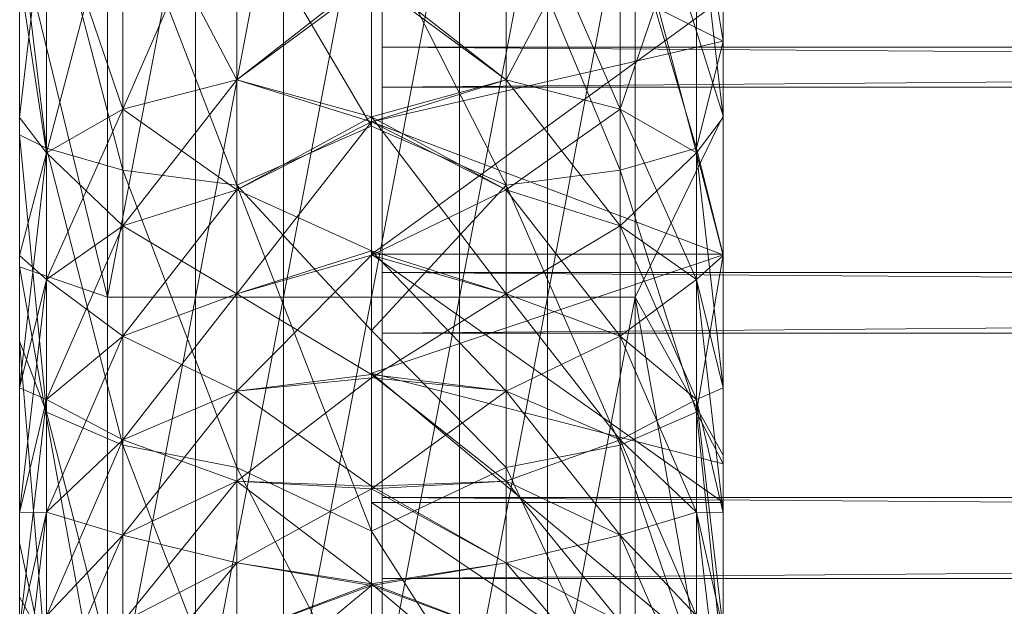
# Model space of a CAD drawing. Units: millimetres. Extents: x -22696 to -11405, y 1206 to 2940.
# Drawn here: x -17398 to -17375, y 2849 to 2863 of the extents above; entities that cross this region are included whole.
import ezdxf

# ---------------------------------------------------------------- set-up
doc = ezdxf.new("R2010")
doc.units = ezdxf.units.MM
doc.header["$LTSCALE"] = 5.08
doc.layers.add('Keine', color=7, linetype='Continuous', lineweight=9)

# ---------------------------------------------------------------- blocks, each defined once
blk = doc.blocks.new('Gruppe-1')
at = {"layer": 'Keine', "color": 7, "linetype": 'Continuous', "lineweight": 9}
for points in [[(-6297.83, 101.617, 109.1), (-6295.83, 95.277, 109.1), (-6295.83, 102.991, 109.1), (-6297.83, 101.617, 109.1)], [(-6295.83, 95.277, 109.1), (-6295.83, 101.796, 99.239), (-6295.83, 102.991, 109.1), (-6295.83, 95.277, 109.1)], [(-6303.83, 100.967, 14.389), (-6295.83, 96.972, 14.919), (-6295.83, 101.893, 14.305), (-6303.83, 100.967, 14.389)], [(-6303.585, 95.93, 15.102), (-6303.585, 101.906, 19.323), (-6303.585, 101.457, 14.343), (-6303.585, 95.93, 15.102)], [(-6303.585, 95.93, 15.102), (-6303.585, 96.84, 20.019), (-6303.585, 101.906, 19.323), (-6303.585, 95.93, 15.102)], [(-6303.585, 101.906, 19.323), (-6303.585, 96.84, 20.019), (-5603.585, 96.84, 20.019), (-6303.585, 101.906, 19.323)], [(-6296.439, 100.667, 11.343), (-6295.83, 101.893, 14.305), (-6295.83, 96.972, 14.919), (-6296.439, 100.667, 11.343)], [(-6295.83, 95.277, 109.1), (-6295.83, 98.478, 98.6), (-6295.83, 101.796, 99.239), (-6295.83, 95.277, 109.1)], [(-6309.83, 91.156, 109.1), (-6309.83, 101.617, 109.1), (-6311.83, 99.348, 109.1), (-6309.83, 91.156, 109.1)], [(-6309.83, 91.156, 109.1), (-6307.83, 101.617, 109.1), (-6309.83, 101.617, 109.1), (-6309.83, 91.156, 109.1)], [(-6309.83, 91.156, 109.1), (-6307.83, 91.156, 109.1), (-6307.83, 101.617, 109.1), (-6309.83, 91.156, 109.1)], [(-6307.83, 91.156, 109.1), (-6305.83, 101.617, 109.1), (-6307.83, 101.617, 109.1), (-6307.83, 91.156, 109.1)], [(-6307.83, 91.156, 109.1), (-6305.83, 91.156, 109.1), (-6305.83, 101.617, 109.1), (-6307.83, 91.156, 109.1)], [(-6305.83, 91.156, 109.1), (-6303.83, 101.617, 109.1), (-6305.83, 101.617, 109.1), (-6305.83, 91.156, 109.1)], [(-6305.83, 91.156, 109.1), (-6303.83, 91.156, 109.1), (-6303.83, 101.617, 109.1), (-6305.83, 91.156, 109.1)], [(-6303.83, 91.156, 109.1), (-6301.83, 101.617, 109.1), (-6303.83, 101.617, 109.1), (-6303.83, 91.156, 109.1)], [(-6303.83, 91.156, 109.1), (-6301.83, 91.156, 109.1), (-6301.83, 101.617, 109.1), (-6303.83, 91.156, 109.1)], [(-6303.585, 95.93, 15.102), (-5603.585, 101.457, 14.343), (-5603.585, 95.93, 15.102), (-6303.585, 95.93, 15.102)], [(-6303.585, 95.93, 15.102), (-6303.585, 101.457, 14.343), (-5603.585, 101.457, 14.343), (-6303.585, 95.93, 15.102)], [(-6301.83, 91.156, 109.1), (-6299.83, 101.617, 109.1), (-6301.83, 101.617, 109.1), (-6301.83, 91.156, 109.1)], [(-6301.83, 91.156, 109.1), (-6299.83, 91.156, 109.1), (-6299.83, 101.617, 109.1), (-6301.83, 91.156, 109.1)], [(-6299.83, 91.156, 109.1), (-6297.83, 101.617, 109.1), (-6299.83, 101.617, 109.1), (-6299.83, 91.156, 109.1)], [(-6299.83, 91.156, 109.1), (-6297.83, 91.156, 109.1), (-6297.83, 101.617, 109.1), (-6299.83, 91.156, 109.1)], [(-6295.83, 95.277, 109.1), (-6297.83, 101.617, 109.1), (-6297.83, 91.156, 109.1), (-6295.83, 95.277, 109.1)], [(-6309.487, 95.427, 36.529), (-6306.891, 101.364, 36.532), (-6309.487, 101.026, 34.831), (-6309.487, 95.427, 36.529)], [(-6309.487, 95.427, 36.529), (-6306.891, 96.091, 38.131), (-6306.891, 101.364, 36.532), (-6309.487, 95.427, 36.529)], [(-6309.487, 101.026, 93.37), (-6306.891, 101.364, 91.669), (-6306.891, 96.091, 90.07), (-6309.487, 101.026, 93.37)], [(-6303.83, 98.35, 37.946), (-6306.891, 101.364, 36.532), (-6306.891, 96.091, 38.131), (-6303.83, 98.35, 37.946)], [(-6306.891, 101.364, 91.669), (-6303.83, 98.485, 90.298), (-6306.891, 96.091, 90.07), (-6306.891, 101.364, 91.669)], [(-6300.768, 101.364, 36.532), (-6303.83, 98.35, 37.946), (-6300.768, 96.091, 38.131), (-6300.768, 101.364, 36.532)], [(-6303.83, 98.485, 90.298), (-6300.768, 101.364, 91.669), (-6300.768, 96.091, 90.07), (-6303.83, 98.485, 90.298)], [(-6300.768, 96.091, 38.131), (-6298.173, 101.026, 34.831), (-6300.768, 101.364, 36.532), (-6300.768, 96.091, 38.131)], [(-6300.768, 101.364, 91.669), (-6298.173, 95.427, 91.672), (-6300.768, 96.091, 90.07), (-6300.768, 101.364, 91.669)], [(-6300.768, 101.364, 91.669), (-6298.173, 101.026, 93.37), (-6298.173, 95.427, 91.672), (-6300.768, 101.364, 91.669)], [(-6311.221, 94.434, 34.131), (-6309.487, 101.026, 34.831), (-6311.221, 100.519, 32.285), (-6311.221, 94.434, 34.131)], [(-6311.221, 94.434, 34.131), (-6309.487, 95.427, 36.529), (-6309.487, 101.026, 34.831), (-6311.221, 94.434, 34.131)], [(-6311.221, 100.519, 95.916), (-6309.487, 101.026, 93.37), (-6309.487, 95.427, 91.672), (-6311.221, 100.519, 95.916)], [(-6309.487, 101.026, 93.37), (-6306.891, 96.091, 90.07), (-6309.487, 95.427, 91.672), (-6309.487, 101.026, 93.37)], [(-6300.768, 96.091, 38.131), (-6298.173, 95.427, 36.529), (-6298.173, 101.026, 34.831), (-6300.768, 96.091, 38.131)], [(-6298.173, 95.427, 36.529), (-6296.439, 100.519, 32.285), (-6298.173, 101.026, 34.831), (-6298.173, 95.427, 36.529)], [(-6298.173, 101.026, 93.37), (-6296.439, 94.434, 94.07), (-6298.173, 95.427, 91.672), (-6298.173, 101.026, 93.37)], [(-6298.173, 101.026, 93.37), (-6296.439, 100.519, 95.916), (-6296.439, 94.434, 94.07), (-6298.173, 101.026, 93.37)], [(-6303.83, 97.95, 19.825), (-6303.83, 95.142, 15.253), (-6303.83, 100.967, 14.389), (-6303.83, 97.95, 19.825)], [(-6303.83, 100.967, 14.389), (-6303.83, 95.142, 15.253), (-6295.83, 96.972, 14.919), (-6303.83, 100.967, 14.389)], [(-6311.83, 99.616, 14.538), (-6311.221, 100.667, 11.343), (-6311.221, 94.545, 12.251), (-6311.83, 99.616, 14.538)], [(-6309.487, 94.039, 9.705), (-6311.221, 100.667, 11.343), (-6309.487, 100.412, 8.76), (-6309.487, 94.039, 9.705)], [(-6309.487, 94.039, 9.705), (-6311.221, 94.545, 12.251), (-6311.221, 100.667, 11.343), (-6309.487, 94.039, 9.705)], [(-6296.439, 94.545, 12.251), (-6298.173, 100.412, 8.76), (-6296.439, 100.667, 11.343), (-6296.439, 94.545, 12.251)], [(-6296.439, 100.667, 11.343), (-6295.83, 96.972, 14.919), (-6296.439, 94.545, 12.251), (-6296.439, 100.667, 11.343)], [(-6311.221, 100.519, 32.285), (-6311.83, 95.237, 30.553), (-6311.221, 94.434, 34.131), (-6311.221, 100.519, 32.285)], [(-6311.221, 100.519, 32.285), (-6311.83, 98.478, 29.601), (-6311.83, 95.237, 30.553), (-6311.221, 100.519, 32.285)], [(-6311.221, 94.434, 94.07), (-6311.83, 98.478, 98.6), (-6311.221, 100.519, 95.916), (-6311.221, 94.434, 94.07)], [(-6311.221, 100.519, 95.916), (-6309.487, 95.427, 91.672), (-6311.221, 94.434, 94.07), (-6311.221, 100.519, 95.916)], [(-6306.891, 93.701, 8.004), (-6309.487, 100.412, 8.76), (-6306.891, 100.242, 7.034), (-6306.891, 93.701, 8.004)], [(-6306.891, 93.701, 8.004), (-6309.487, 94.039, 9.705), (-6309.487, 100.412, 8.76), (-6306.891, 93.701, 8.004)], [(-6298.173, 94.039, 9.705), (-6300.768, 100.242, 7.034), (-6298.173, 100.412, 8.76), (-6298.173, 94.039, 9.705)], [(-6298.173, 95.427, 36.529), (-6296.439, 94.434, 34.131), (-6296.439, 100.519, 32.285), (-6298.173, 95.427, 36.529)], [(-6296.439, 94.545, 12.251), (-6298.173, 94.039, 9.705), (-6298.173, 100.412, 8.76), (-6296.439, 94.545, 12.251)], [(-6296.439, 94.434, 34.131), (-6295.83, 95.237, 30.553), (-6296.439, 100.519, 32.285), (-6296.439, 94.434, 34.131)], [(-6296.439, 100.519, 32.285), (-6295.83, 95.237, 30.553), (-6295.83, 98.478, 29.601), (-6296.439, 100.519, 32.285)], [(-6295.83, 95.237, 97.648), (-6296.439, 94.434, 94.07), (-6296.439, 100.519, 95.916), (-6295.83, 95.237, 97.648)], [(-6296.439, 100.519, 95.916), (-6295.83, 98.478, 98.6), (-6295.83, 95.237, 97.648), (-6296.439, 100.519, 95.916)], [(-6306.891, 100.242, 7.034), (-6303.83, 95.04, 7.134), (-6306.891, 93.701, 8.004), (-6306.891, 100.242, 7.034)], [(-6306.891, 100.242, 7.034), (-6303.83, 99.74, 6.473), (-6303.83, 95.04, 7.134), (-6306.891, 100.242, 7.034)], [(-6303.83, 99.74, 6.473), (-6300.768, 100.242, 7.034), (-6300.768, 93.701, 8.004), (-6303.83, 99.74, 6.473)], [(-6298.173, 94.039, 9.705), (-6300.768, 93.701, 8.004), (-6300.768, 100.242, 7.034), (-6298.173, 94.039, 9.705)], [(-6303.83, 99.74, 6.473), (-6300.768, 93.701, 8.004), (-6303.83, 95.04, 7.134), (-6303.83, 99.74, 6.473)], [(-6311.83, 99.616, 14.538), (-6311.221, 94.545, 12.251), (-6311.83, 94.846, 15.313), (-6311.83, 99.616, 14.538)], [(-6311.83, 99.616, 14.538), (-6311.83, 94.846, 15.313), (-6311.83, 98.276, 27.672), (-6311.83, 99.616, 14.538)], [(-6311.83, 99.348, 109.1), (-6311.83, 98.478, 98.6), (-6311.83, 91.848, 109.1), (-6311.83, 99.348, 109.1)], [(-6309.83, 91.156, 109.1), (-6311.83, 99.348, 109.1), (-6311.83, 91.848, 109.1), (-6309.83, 91.156, 109.1)], [(-6311.83, 98.478, 98.6), (-6311.83, 95.237, 97.648), (-6311.83, 91.848, 109.1), (-6311.83, 98.478, 98.6)], [(-6311.83, 98.276, 27.672), (-6311.83, 95.237, 30.553), (-6311.83, 98.478, 29.601), (-6311.83, 98.276, 27.672)], [(-6311.221, 94.434, 94.07), (-6311.83, 95.237, 97.648), (-6311.83, 98.478, 98.6), (-6311.221, 94.434, 94.07)], [(-6303.83, 98.485, 90.298), (-6303.83, 95.254, 89.037), (-6306.891, 96.091, 90.07), (-6303.83, 98.485, 90.298)], [(-6306.891, 96.091, 38.131), (-6303.83, 95.139, 39.218), (-6303.83, 98.35, 37.946), (-6306.891, 96.091, 38.131)], [(-6303.83, 95.254, 89.037), (-6303.83, 98.485, 90.298), (-6300.768, 96.091, 90.07), (-6303.83, 95.254, 89.037)], [(-6303.83, 95.139, 39.218), (-6300.768, 96.091, 38.131), (-6303.83, 98.35, 37.946), (-6303.83, 95.139, 39.218)], [(-6295.83, 98.478, 98.6), (-6295.83, 95.277, 109.1), (-6295.83, 95.237, 97.648), (-6295.83, 98.478, 98.6)], [(-6295.83, 92.134, 21.105), (-6295.83, 97.95, 19.825), (-6295.83, 98.478, 29.601), (-6295.83, 92.134, 21.105)], [(-6295.83, 95.237, 30.553), (-6295.83, 92.134, 21.105), (-6295.83, 98.478, 29.601), (-6295.83, 95.237, 30.553)], [(-6311.83, 95.237, 30.553), (-6311.83, 98.276, 27.672), (-6311.83, 81.134, 27.672), (-6311.83, 95.237, 30.553)], [(-6311.83, 90.155, 16.469), (-6311.83, 85.572, 17.999), (-6311.83, 98.276, 27.672), (-6311.83, 90.155, 16.469)], [(-6311.83, 98.276, 27.672), (-6311.83, 85.572, 17.999), (-6311.83, 81.134, 27.672), (-6311.83, 98.276, 27.672)], [(-6311.83, 90.155, 16.469), (-6311.83, 98.276, 27.672), (-6311.83, 94.846, 15.313), (-6311.83, 90.155, 16.469)], [(-6303.83, 92.134, 21.105), (-6303.83, 95.142, 15.253), (-6303.83, 97.95, 19.825), (-6303.83, 92.134, 21.105)], [(-6303.83, 92.134, 21.105), (-6295.83, 97.95, 19.825), (-6295.83, 92.134, 21.105), (-6303.83, 92.134, 21.105)], [(-6303.83, 92.134, 21.105), (-6303.83, 97.95, 19.825), (-6295.83, 97.95, 19.825), (-6303.83, 92.134, 21.105)], [(-6303.83, 95.142, 15.253), (-6295.83, 92.119, 15.936), (-6295.83, 96.972, 14.919), (-6303.83, 95.142, 15.253)], [(-6296.439, 94.545, 12.251), (-6295.83, 96.972, 14.919), (-6295.83, 92.119, 15.936), (-6296.439, 94.545, 12.251)], [(-6303.585, 95.93, 15.102), (-6303.585, 90.338, 16.417), (-6303.585, 96.84, 20.019), (-6303.585, 95.93, 15.102)], [(-6303.585, 90.338, 16.417), (-6303.585, 91.714, 21.223), (-6303.585, 96.84, 20.019), (-6303.585, 90.338, 16.417)], [(-6303.585, 96.84, 20.019), (-5603.585, 91.714, 21.223), (-5603.585, 96.84, 20.019), (-6303.585, 96.84, 20.019)], [(-6303.585, 96.84, 20.019), (-6303.585, 91.714, 21.223), (-5603.585, 91.714, 21.223), (-6303.585, 96.84, 20.019)], [(-6309.487, 92.78, 37.781), (-6306.891, 96.091, 38.131), (-6309.487, 95.427, 36.529), (-6309.487, 92.78, 37.781)], [(-6309.487, 92.78, 37.781), (-6306.891, 93.597, 39.311), (-6306.891, 96.091, 38.131), (-6309.487, 92.78, 37.781)], [(-6309.487, 95.427, 91.672), (-6306.891, 96.091, 90.07), (-6306.891, 93.597, 88.89), (-6309.487, 95.427, 91.672)], [(-6306.891, 93.597, 39.311), (-6303.83, 95.139, 39.218), (-6306.891, 96.091, 38.131), (-6306.891, 93.597, 39.311)], [(-6303.83, 95.254, 89.037), (-6306.891, 93.597, 88.89), (-6306.891, 96.091, 90.07), (-6303.83, 95.254, 89.037)], [(-6303.83, 95.139, 39.218), (-6300.768, 93.597, 39.311), (-6300.768, 96.091, 38.131), (-6303.83, 95.139, 39.218)], [(-6303.83, 95.254, 89.037), (-6300.768, 96.091, 90.07), (-6300.768, 93.597, 88.89), (-6303.83, 95.254, 89.037)], [(-6300.768, 93.597, 39.311), (-6298.173, 95.427, 36.529), (-6300.768, 96.091, 38.131), (-6300.768, 93.597, 39.311)], [(-6300.768, 96.091, 90.07), (-6298.173, 92.78, 90.42), (-6300.768, 93.597, 88.89), (-6300.768, 96.091, 90.07)], [(-6300.768, 96.091, 90.07), (-6298.173, 95.427, 91.672), (-6298.173, 92.78, 90.42), (-6300.768, 96.091, 90.07)], [(-6303.585, 90.338, 16.417), (-5603.585, 95.93, 15.102), (-5603.585, 90.338, 16.417), (-6303.585, 90.338, 16.417)], [(-6303.585, 90.338, 16.417), (-6303.585, 95.93, 15.102), (-5603.585, 95.93, 15.102), (-6303.585, 90.338, 16.417)], [(-6311.221, 91.556, 35.492), (-6309.487, 95.427, 36.529), (-6311.221, 94.434, 34.131), (-6311.221, 91.556, 35.492)], [(-6311.221, 91.556, 35.492), (-6309.487, 92.78, 37.781), (-6309.487, 95.427, 36.529), (-6311.221, 91.556, 35.492)], [(-6311.221, 94.434, 94.07), (-6309.487, 95.427, 91.672), (-6309.487, 92.78, 90.42), (-6311.221, 94.434, 94.07)], [(-6309.487, 95.427, 91.672), (-6306.891, 93.597, 88.89), (-6309.487, 92.78, 90.42), (-6309.487, 95.427, 91.672)], [(-6300.768, 93.597, 39.311), (-6298.173, 92.78, 37.781), (-6298.173, 95.427, 36.529), (-6300.768, 93.597, 39.311)], [(-6298.173, 92.78, 37.781), (-6296.439, 94.434, 34.131), (-6298.173, 95.427, 36.529), (-6298.173, 92.78, 37.781)], [(-6298.173, 95.427, 91.672), (-6296.439, 91.556, 92.709), (-6298.173, 92.78, 90.42), (-6298.173, 95.427, 91.672)], [(-6298.173, 95.427, 91.672), (-6296.439, 94.434, 94.07), (-6296.439, 91.556, 92.709), (-6298.173, 95.427, 91.672)], [(-6311.83, 92.101, 31.809), (-6311.221, 94.434, 34.131), (-6311.83, 95.237, 30.553), (-6311.83, 92.101, 31.809)], [(-6311.83, 91.848, 109.1), (-6311.83, 95.237, 97.648), (-6311.83, 92.101, 96.392), (-6311.83, 91.848, 109.1)], [(-6311.83, 92.101, 31.809), (-6311.83, 95.237, 30.553), (-6311.83, 81.134, 27.672), (-6311.83, 92.101, 31.809)], [(-6311.221, 94.434, 94.07), (-6311.83, 92.101, 96.392), (-6311.83, 95.237, 97.648), (-6311.221, 94.434, 94.07)], [(-6303.83, 92.208, 87.38), (-6306.891, 93.597, 88.89), (-6303.83, 95.254, 89.037), (-6303.83, 92.208, 87.38)], [(-6303.83, 95.254, 89.037), (-6300.768, 91.231, 87.472), (-6303.83, 92.208, 87.38), (-6303.83, 95.254, 89.037)], [(-6303.83, 95.254, 89.037), (-6300.768, 93.597, 88.89), (-6300.768, 91.231, 87.472), (-6303.83, 95.254, 89.037)], [(-6295.83, 87.563, 109.1), (-6295.83, 95.277, 109.1), (-6297.83, 91.156, 109.1), (-6295.83, 87.563, 109.1)], [(-6296.439, 94.434, 34.131), (-6295.83, 92.101, 31.809), (-6295.83, 95.237, 30.553), (-6296.439, 94.434, 34.131)], [(-6296.439, 94.434, 94.07), (-6295.83, 95.237, 97.648), (-6295.83, 92.101, 96.392), (-6296.439, 94.434, 94.07)], [(-6295.83, 87.563, 109.1), (-6295.83, 95.237, 97.648), (-6295.83, 95.277, 109.1), (-6295.83, 87.563, 109.1)], [(-6295.83, 92.101, 96.392), (-6295.83, 95.237, 97.648), (-6295.83, 87.563, 109.1), (-6295.83, 92.101, 96.392)], [(-6295.83, 86.49, 23.007), (-6295.83, 95.237, 30.553), (-6295.83, 92.101, 31.809), (-6295.83, 86.49, 23.007)], [(-6295.83, 95.237, 30.553), (-6295.83, 86.49, 23.007), (-6295.83, 92.134, 21.105), (-6295.83, 95.237, 30.553)], [(-6303.83, 95.139, 39.218), (-6306.891, 91.231, 40.729), (-6303.83, 92.113, 40.881), (-6303.83, 95.139, 39.218)], [(-6303.83, 95.139, 39.218), (-6306.891, 93.597, 39.311), (-6306.891, 91.231, 40.729), (-6303.83, 95.139, 39.218)], [(-6303.83, 90.397, 8.12), (-6306.891, 93.701, 8.004), (-6303.83, 95.04, 7.134), (-6303.83, 90.397, 8.12)], [(-6303.83, 89.431, 16.684), (-6303.83, 95.142, 15.253), (-6303.83, 92.134, 21.105), (-6303.83, 89.431, 16.684)], [(-6303.83, 95.142, 15.253), (-6303.83, 89.431, 16.684), (-6295.83, 92.119, 15.936), (-6303.83, 95.142, 15.253)], [(-6300.768, 93.597, 39.311), (-6303.83, 95.139, 39.218), (-6303.83, 92.113, 40.881), (-6300.768, 93.597, 39.311)], [(-6300.768, 93.701, 8.004), (-6303.83, 90.397, 8.12), (-6303.83, 95.04, 7.134), (-6300.768, 93.701, 8.004)], [(-6311.83, 94.846, 15.313), (-6311.221, 88.542, 13.754), (-6311.83, 90.155, 16.469), (-6311.83, 94.846, 15.313)], [(-6311.83, 94.846, 15.313), (-6311.221, 94.545, 12.251), (-6311.221, 88.542, 13.754), (-6311.83, 94.846, 15.313)], [(-6309.487, 87.789, 11.271), (-6311.221, 94.545, 12.251), (-6309.487, 94.039, 9.705), (-6309.487, 87.789, 11.271)], [(-6309.487, 87.789, 11.271), (-6311.221, 88.542, 13.754), (-6311.221, 94.545, 12.251), (-6309.487, 87.789, 11.271)], [(-6296.439, 88.542, 13.754), (-6298.173, 94.039, 9.705), (-6296.439, 94.545, 12.251), (-6296.439, 88.542, 13.754)], [(-6296.439, 94.545, 12.251), (-6295.83, 92.119, 15.936), (-6296.439, 88.542, 13.754), (-6296.439, 94.545, 12.251)], [(-6311.221, 94.434, 34.131), (-6311.83, 89.098, 33.357), (-6311.221, 91.556, 35.492), (-6311.221, 94.434, 34.131)], [(-6311.221, 94.434, 34.131), (-6311.83, 92.101, 31.809), (-6311.83, 89.098, 33.357), (-6311.221, 94.434, 34.131)], [(-6311.221, 91.556, 92.709), (-6311.83, 92.101, 96.392), (-6311.221, 94.434, 94.07), (-6311.221, 91.556, 92.709)], [(-6311.221, 94.434, 94.07), (-6309.487, 92.78, 90.42), (-6311.221, 91.556, 92.709), (-6311.221, 94.434, 94.07)], [(-6298.173, 92.78, 37.781), (-6296.439, 91.556, 35.492), (-6296.439, 94.434, 34.131), (-6298.173, 92.78, 37.781)], [(-6295.83, 92.101, 31.809), (-6296.439, 94.434, 34.131), (-6296.439, 91.556, 35.492), (-6295.83, 92.101, 31.809)], [(-6295.83, 89.098, 94.844), (-6296.439, 94.434, 94.07), (-6295.83, 92.101, 96.392), (-6295.83, 89.098, 94.844)], [(-6295.83, 89.098, 94.844), (-6296.439, 91.556, 92.709), (-6296.439, 94.434, 94.07), (-6295.83, 89.098, 94.844)], [(-6306.891, 87.285, 9.611), (-6309.487, 94.039, 9.705), (-6306.891, 93.701, 8.004), (-6306.891, 87.285, 9.611)], [(-6306.891, 87.285, 9.611), (-6309.487, 87.789, 11.271), (-6309.487, 94.039, 9.705), (-6306.891, 87.285, 9.611)], [(-6298.173, 87.789, 11.271), (-6300.768, 93.701, 8.004), (-6298.173, 94.039, 9.705), (-6298.173, 87.789, 11.271)], [(-6296.439, 88.542, 13.754), (-6298.173, 87.789, 11.271), (-6298.173, 94.039, 9.705), (-6296.439, 88.542, 13.754)], [(-6309.487, 90.268, 39.287), (-6306.891, 93.597, 39.311), (-6309.487, 92.78, 37.781), (-6309.487, 90.268, 39.287)], [(-6309.487, 90.268, 39.287), (-6306.891, 91.231, 40.729), (-6306.891, 93.597, 39.311), (-6309.487, 90.268, 39.287)], [(-6309.487, 92.78, 90.42), (-6306.891, 93.597, 88.89), (-6306.891, 91.231, 87.472), (-6309.487, 92.78, 90.42)], [(-6306.891, 93.701, 8.004), (-6303.83, 85.835, 9.429), (-6306.891, 87.285, 9.611), (-6306.891, 93.701, 8.004)], [(-6306.891, 93.701, 8.004), (-6303.83, 90.397, 8.12), (-6303.83, 85.835, 9.429), (-6306.891, 93.701, 8.004)], [(-6303.83, 92.208, 87.38), (-6306.891, 91.231, 87.472), (-6306.891, 93.597, 88.89), (-6303.83, 92.208, 87.38)], [(-6300.768, 93.701, 8.004), (-6300.768, 87.285, 9.611), (-6303.83, 90.397, 8.12), (-6300.768, 93.701, 8.004)], [(-6303.83, 92.113, 40.881), (-6300.768, 91.231, 40.729), (-6300.768, 93.597, 39.311), (-6303.83, 92.113, 40.881)], [(-6298.173, 87.789, 11.271), (-6300.768, 87.285, 9.611), (-6300.768, 93.701, 8.004), (-6298.173, 87.789, 11.271)], [(-6300.768, 91.231, 40.729), (-6298.173, 92.78, 37.781), (-6300.768, 93.597, 39.311), (-6300.768, 91.231, 40.729)], [(-6300.768, 93.597, 88.89), (-6298.173, 90.268, 88.914), (-6300.768, 91.231, 87.472), (-6300.768, 93.597, 88.89)], [(-6300.768, 93.597, 88.89), (-6298.173, 92.78, 90.42), (-6298.173, 90.268, 88.914), (-6300.768, 93.597, 88.89)], [(-6311.221, 88.826, 37.129), (-6309.487, 92.78, 37.781), (-6311.221, 91.556, 35.492), (-6311.221, 88.826, 37.129)], [(-6311.221, 88.826, 37.129), (-6309.487, 90.268, 39.287), (-6309.487, 92.78, 37.781), (-6311.221, 88.826, 37.129)], [(-6311.221, 91.556, 92.709), (-6309.487, 92.78, 90.42), (-6309.487, 90.268, 88.914), (-6311.221, 91.556, 92.709)], [(-6309.487, 92.78, 90.42), (-6306.891, 91.231, 87.472), (-6309.487, 90.268, 88.914), (-6309.487, 92.78, 90.42)], [(-6300.768, 91.231, 40.729), (-6298.173, 90.268, 39.287), (-6298.173, 92.78, 37.781), (-6300.768, 91.231, 40.729)], [(-6298.173, 90.268, 39.287), (-6296.439, 91.556, 35.492), (-6298.173, 92.78, 37.781), (-6298.173, 90.268, 39.287)], [(-6298.173, 92.78, 90.42), (-6296.439, 88.826, 91.072), (-6298.173, 90.268, 88.914), (-6298.173, 92.78, 90.42)], [(-6298.173, 92.78, 90.42), (-6296.439, 91.556, 92.709), (-6296.439, 88.826, 91.072), (-6298.173, 92.78, 90.42)], [(-6311.83, 89.098, 94.844), (-6311.83, 84.348, 109.1), (-6311.83, 92.101, 96.392), (-6311.83, 89.098, 94.844)], [(-6311.83, 92.101, 96.392), (-6311.83, 84.348, 109.1), (-6311.83, 91.848, 109.1), (-6311.83, 92.101, 96.392)], [(-6311.83, 81.134, 27.672), (-6311.83, 89.098, 33.357), (-6311.83, 92.101, 31.809), (-6311.83, 81.134, 27.672)], [(-6311.221, 91.556, 92.709), (-6311.83, 89.098, 94.844), (-6311.83, 92.101, 96.392), (-6311.221, 91.556, 92.709)], [(-6306.891, 91.231, 87.472), (-6303.83, 92.208, 87.38), (-6303.83, 89.395, 85.353), (-6306.891, 91.231, 87.472)], [(-6303.83, 92.113, 40.881), (-6306.891, 89.016, 42.372), (-6303.83, 89.319, 42.911), (-6303.83, 92.113, 40.881)], [(-6303.83, 92.113, 40.881), (-6306.891, 91.231, 40.729), (-6306.891, 89.016, 42.372), (-6303.83, 92.113, 40.881)], [(-6303.83, 92.208, 87.38), (-6300.768, 89.016, 85.829), (-6303.83, 89.395, 85.353), (-6303.83, 92.208, 87.38)], [(-6303.83, 92.208, 87.38), (-6300.768, 91.231, 87.472), (-6300.768, 89.016, 85.829), (-6303.83, 92.208, 87.38)], [(-6303.83, 89.431, 16.684), (-6303.83, 92.134, 21.105), (-6303.83, 86.49, 23.007), (-6303.83, 89.431, 16.684)], [(-6303.83, 92.134, 21.105), (-6295.83, 86.49, 23.007), (-6303.83, 86.49, 23.007), (-6303.83, 92.134, 21.105)], [(-6303.83, 92.134, 21.105), (-6295.83, 92.134, 21.105), (-6295.83, 86.49, 23.007), (-6303.83, 92.134, 21.105)], [(-6303.83, 89.431, 16.684), (-6295.83, 87.366, 17.351), (-6295.83, 92.119, 15.936), (-6303.83, 89.431, 16.684)], [(-6300.768, 91.231, 40.729), (-6303.83, 92.113, 40.881), (-6303.83, 89.319, 42.911), (-6300.768, 91.231, 40.729)], [(-6296.439, 88.542, 13.754), (-6295.83, 92.119, 15.936), (-6295.83, 87.366, 17.351), (-6296.439, 88.542, 13.754)], [(-6295.83, 92.101, 31.809), (-6296.439, 91.556, 35.492), (-6295.83, 89.098, 33.357), (-6295.83, 92.101, 31.809)], [(-6295.83, 87.563, 109.1), (-6295.83, 89.098, 94.844), (-6295.83, 92.101, 96.392), (-6295.83, 87.563, 109.1)], [(-6295.83, 89.098, 33.357), (-6295.83, 86.49, 23.007), (-6295.83, 92.101, 31.809), (-6295.83, 89.098, 33.357)], [(-6311.83, 91.848, 109.1), (-6309.83, 80.694, 109.1), (-6309.83, 91.156, 109.1), (-6311.83, 91.848, 109.1)], [(-6311.83, 91.848, 109.1), (-6311.83, 84.348, 109.1), (-6309.83, 80.694, 109.1), (-6311.83, 91.848, 109.1)], [(-6303.585, 84.762, 18.313), (-6303.585, 86.603, 22.962), (-6303.585, 91.714, 21.223), (-6303.585, 84.762, 18.313)], [(-6303.585, 84.762, 18.313), (-6303.585, 91.714, 21.223), (-6303.585, 90.338, 16.417), (-6303.585, 84.762, 18.313)], [(-6303.585, 91.714, 21.223), (-5603.585, 86.603, 22.962), (-5603.585, 91.714, 21.223), (-6303.585, 91.714, 21.223)], [(-6303.585, 91.714, 21.223), (-6303.585, 86.603, 22.962), (-5603.585, 86.603, 22.962), (-6303.585, 91.714, 21.223)], [(-6311.221, 91.556, 35.492), (-6311.83, 86.256, 35.183), (-6311.221, 88.826, 37.129), (-6311.221, 91.556, 35.492)], [(-6311.221, 91.556, 35.492), (-6311.83, 89.098, 33.357), (-6311.83, 86.256, 35.183), (-6311.221, 91.556, 35.492)], [(-6311.221, 88.826, 91.072), (-6311.83, 89.098, 94.844), (-6311.221, 91.556, 92.709), (-6311.221, 88.826, 91.072)], [(-6311.221, 91.556, 92.709), (-6309.487, 90.268, 88.914), (-6311.221, 88.826, 91.072), (-6311.221, 91.556, 92.709)], [(-6298.173, 90.268, 39.287), (-6296.439, 88.826, 37.129), (-6296.439, 91.556, 35.492), (-6298.173, 90.268, 39.287)], [(-6295.83, 89.098, 33.357), (-6296.439, 91.556, 35.492), (-6296.439, 88.826, 37.129), (-6295.83, 89.098, 33.357)], [(-6295.83, 86.256, 93.018), (-6296.439, 91.556, 92.709), (-6295.83, 89.098, 94.844), (-6295.83, 86.256, 93.018)], [(-6295.83, 86.256, 93.018), (-6296.439, 88.826, 91.072), (-6296.439, 91.556, 92.709), (-6295.83, 86.256, 93.018)], [(-6309.83, 80.694, 109.1), (-6307.83, 91.156, 109.1), (-6309.83, 91.156, 109.1), (-6309.83, 80.694, 109.1)], [(-6309.83, 80.694, 109.1), (-6307.83, 80.694, 109.1), (-6307.83, 91.156, 109.1), (-6309.83, 80.694, 109.1)], [(-6309.487, 87.916, 41.031), (-6306.891, 91.231, 40.729), (-6309.487, 90.268, 39.287), (-6309.487, 87.916, 41.031)], [(-6309.487, 87.916, 41.031), (-6306.891, 89.016, 42.372), (-6306.891, 91.231, 40.729), (-6309.487, 87.916, 41.031)], [(-6309.487, 90.268, 88.914), (-6306.891, 91.231, 87.472), (-6306.891, 89.016, 85.829), (-6309.487, 90.268, 88.914)], [(-6307.83, 80.694, 109.1), (-6305.83, 91.156, 109.1), (-6307.83, 91.156, 109.1), (-6307.83, 80.694, 109.1)], [(-6307.83, 80.694, 109.1), (-6305.83, 80.694, 109.1), (-6305.83, 91.156, 109.1), (-6307.83, 80.694, 109.1)], [(-6306.891, 91.231, 87.472), (-6303.83, 89.395, 85.353), (-6306.891, 89.016, 85.829), (-6306.891, 91.231, 87.472)], [(-6305.83, 80.694, 109.1), (-6303.83, 91.156, 109.1), (-6305.83, 91.156, 109.1), (-6305.83, 80.694, 109.1)], [(-6305.83, 80.694, 109.1), (-6303.83, 80.694, 109.1), (-6303.83, 91.156, 109.1), (-6305.83, 80.694, 109.1)], [(-6300.768, 91.231, 40.729), (-6303.83, 89.319, 42.911), (-6300.768, 89.016, 42.372), (-6300.768, 91.231, 40.729)], [(-6303.83, 80.694, 109.1), (-6301.83, 91.156, 109.1), (-6303.83, 91.156, 109.1), (-6303.83, 80.694, 109.1)], [(-6303.83, 80.694, 109.1), (-6301.83, 80.694, 109.1), (-6301.83, 91.156, 109.1), (-6303.83, 80.694, 109.1)], [(-6301.83, 80.694, 109.1), (-6299.83, 91.156, 109.1), (-6301.83, 91.156, 109.1), (-6301.83, 80.694, 109.1)], [(-6301.83, 80.694, 109.1), (-6299.83, 80.694, 109.1), (-6299.83, 91.156, 109.1), (-6301.83, 80.694, 109.1)], [(-6300.768, 89.016, 42.372), (-6298.173, 90.268, 39.287), (-6300.768, 91.231, 40.729), (-6300.768, 89.016, 42.372)], [(-6300.768, 91.231, 87.472), (-6298.173, 87.916, 87.17), (-6300.768, 89.016, 85.829), (-6300.768, 91.231, 87.472)], [(-6300.768, 91.231, 87.472), (-6298.173, 90.268, 88.914), (-6298.173, 87.916, 87.17), (-6300.768, 91.231, 87.472)], [(-6299.83, 80.694, 109.1), (-6297.83, 91.156, 109.1), (-6299.83, 91.156, 109.1), (-6299.83, 80.694, 109.1)], [(-6299.83, 80.694, 109.1), (-6297.83, 80.694, 109.1), (-6297.83, 91.156, 109.1), (-6299.83, 80.694, 109.1)], [(-6295.83, 79.849, 109.1), (-6297.83, 91.156, 109.1), (-6297.83, 80.694, 109.1), (-6295.83, 79.849, 109.1)], [(-6295.83, 79.849, 109.1), (-6295.83, 87.563, 109.1), (-6297.83, 91.156, 109.1), (-6295.83, 79.849, 109.1)], [(-6311.221, 86.269, 39.025), (-6309.487, 90.268, 39.287), (-6311.221, 88.826, 37.129), (-6311.221, 86.269, 39.025)], [(-6311.221, 86.269, 39.025), (-6309.487, 87.916, 41.031), (-6309.487, 90.268, 39.287), (-6311.221, 86.269, 39.025)], [(-6311.221, 88.826, 91.072), (-6309.487, 90.268, 88.914), (-6309.487, 87.916, 87.17), (-6311.221, 88.826, 91.072)], [(-6309.487, 90.268, 88.914), (-6306.891, 89.016, 85.829), (-6309.487, 87.916, 87.17), (-6309.487, 90.268, 88.914)], [(-6300.768, 87.285, 9.611), (-6303.83, 85.835, 9.429), (-6303.83, 90.397, 8.12), (-6300.768, 87.285, 9.611)], [(-6303.585, 84.762, 18.313), (-5603.585, 90.338, 16.417), (-5603.585, 84.762, 18.313), (-6303.585, 84.762, 18.313)], [(-6303.585, 84.762, 18.313), (-6303.585, 90.338, 16.417), (-5603.585, 90.338, 16.417), (-6303.585, 84.762, 18.313)], [(-6300.768, 89.016, 42.372), (-6298.173, 87.916, 41.031), (-6298.173, 90.268, 39.287), (-6300.768, 89.016, 42.372)], [(-6298.173, 87.916, 41.031), (-6296.439, 88.826, 37.129), (-6298.173, 90.268, 39.287), (-6298.173, 87.916, 41.031)], [(-6298.173, 90.268, 88.914), (-6296.439, 86.269, 89.176), (-6298.173, 87.916, 87.17), (-6298.173, 90.268, 88.914)], [(-6298.173, 90.268, 88.914), (-6296.439, 88.826, 91.072), (-6296.439, 86.269, 89.176), (-6298.173, 90.268, 88.914)], [(-6311.83, 90.155, 16.469), (-6311.221, 82.715, 15.839), (-6311.83, 85.572, 17.999), (-6311.83, 90.155, 16.469)], [(-6311.83, 90.155, 16.469), (-6311.221, 88.542, 13.754), (-6311.221, 82.715, 15.839), (-6311.83, 90.155, 16.469)], [(-6303.83, 86.859, 82.987), (-6306.891, 89.016, 85.829), (-6303.83, 89.395, 85.353), (-6303.83, 86.859, 82.987)], [(-6303.83, 83.887, 18.668), (-6303.83, 89.431, 16.684), (-6303.83, 86.49, 23.007), (-6303.83, 83.887, 18.668)], [(-6303.83, 89.431, 16.684), (-6295.83, 82.746, 19.154), (-6295.83, 87.366, 17.351), (-6303.83, 89.431, 16.684)], [(-6303.83, 89.431, 16.684), (-6303.83, 83.887, 18.668), (-6295.83, 82.746, 19.154), (-6303.83, 89.431, 16.684)], [(-6300.768, 86.972, 83.976), (-6303.83, 89.395, 85.353), (-6300.768, 89.016, 85.829), (-6300.768, 86.972, 83.976)], [(-6300.768, 86.972, 83.976), (-6303.83, 86.859, 82.987), (-6303.83, 89.395, 85.353), (-6300.768, 86.972, 83.976)], [(-6303.83, 89.319, 42.911), (-6306.891, 86.972, 44.224), (-6303.83, 86.801, 45.275), (-6303.83, 89.319, 42.911)], [(-6303.83, 89.319, 42.911), (-6306.891, 89.016, 42.372), (-6306.891, 86.972, 44.224), (-6303.83, 89.319, 42.911)], [(-6300.768, 89.016, 42.372), (-6303.83, 89.319, 42.911), (-6303.83, 86.801, 45.275), (-6300.768, 89.016, 42.372)], [(-6311.83, 84.348, 109.1), (-6311.83, 89.098, 94.844), (-6311.83, 86.256, 93.018), (-6311.83, 84.348, 109.1)], [(-6311.83, 86.256, 35.183), (-6311.83, 89.098, 33.357), (-6311.83, 81.134, 27.672), (-6311.83, 86.256, 35.183)], [(-6311.221, 88.826, 91.072), (-6311.83, 86.256, 93.018), (-6311.83, 89.098, 94.844), (-6311.221, 88.826, 91.072)], [(-6309.487, 85.746, 42.998), (-6306.891, 89.016, 42.372), (-6309.487, 87.916, 41.031), (-6309.487, 85.746, 42.998)], [(-6309.487, 85.746, 42.998), (-6306.891, 86.972, 44.224), (-6306.891, 89.016, 42.372), (-6309.487, 85.746, 42.998)], [(-6309.487, 87.916, 87.17), (-6306.891, 89.016, 85.829), (-6306.891, 86.972, 83.976), (-6309.487, 87.916, 87.17)], [(-6303.83, 86.859, 82.987), (-6306.891, 86.972, 83.976), (-6306.891, 89.016, 85.829), (-6303.83, 86.859, 82.987)], [(-6300.768, 89.016, 42.372), (-6303.83, 86.801, 45.275), (-6300.768, 86.972, 44.224), (-6300.768, 89.016, 42.372)], [(-6300.768, 86.972, 44.224), (-6298.173, 87.916, 41.031), (-6300.768, 89.016, 42.372), (-6300.768, 86.972, 44.224)], [(-6300.768, 89.016, 85.829), (-6298.173, 85.746, 85.203), (-6300.768, 86.972, 83.976), (-6300.768, 89.016, 85.829)], [(-6300.768, 89.016, 85.829), (-6298.173, 87.916, 87.17), (-6298.173, 85.746, 85.203), (-6300.768, 89.016, 85.829)], [(-6295.83, 89.098, 33.357), (-6296.439, 88.826, 37.129), (-6295.83, 86.256, 35.183), (-6295.83, 89.098, 33.357)], [(-6295.83, 87.563, 109.1), (-6295.83, 79.849, 109.1), (-6295.83, 89.098, 94.844), (-6295.83, 87.563, 109.1)], [(-6295.83, 89.098, 94.844), (-6295.83, 79.849, 109.1), (-6295.83, 86.256, 93.018), (-6295.83, 89.098, 94.844)], [(-6295.83, 81.085, 25.507), (-6295.83, 89.098, 33.357), (-6295.83, 86.256, 35.183), (-6295.83, 81.085, 25.507)], [(-6295.83, 81.085, 25.507), (-6295.83, 86.49, 23.007), (-6295.83, 89.098, 33.357), (-6295.83, 81.085, 25.507)], [(-6311.221, 88.826, 37.129), (-6311.83, 83.6, 37.271), (-6311.221, 86.269, 39.025), (-6311.221, 88.826, 37.129)], [(-6311.221, 88.826, 37.129), (-6311.83, 86.256, 35.183), (-6311.83, 83.6, 37.271), (-6311.221, 88.826, 37.129)], [(-6311.221, 86.269, 89.176), (-6311.83, 86.256, 93.018), (-6311.221, 88.826, 91.072), (-6311.221, 86.269, 89.176)], [(-6311.221, 88.826, 91.072), (-6309.487, 87.916, 87.17), (-6311.221, 86.269, 89.176), (-6311.221, 88.826, 91.072)], [(-6298.173, 87.916, 41.031), (-6296.439, 86.269, 39.025), (-6296.439, 88.826, 37.129), (-6298.173, 87.916, 41.031)], [(-6296.439, 86.269, 39.025), (-6295.83, 86.256, 35.183), (-6296.439, 88.826, 37.129), (-6296.439, 86.269, 39.025)], [(-6295.83, 83.6, 90.93), (-6296.439, 88.826, 91.072), (-6295.83, 86.256, 93.018), (-6295.83, 83.6, 90.93)], [(-6295.83, 83.6, 90.93), (-6296.439, 86.269, 89.176), (-6296.439, 88.826, 91.072), (-6295.83, 83.6, 90.93)], [(-6309.487, 81.722, 13.441), (-6311.221, 88.542, 13.754), (-6309.487, 87.789, 11.271), (-6309.487, 81.722, 13.441)], [(-6309.487, 81.722, 13.441), (-6311.221, 82.715, 15.839), (-6311.221, 88.542, 13.754), (-6309.487, 81.722, 13.441)], [(-6296.439, 82.715, 15.839), (-6298.173, 87.789, 11.271), (-6296.439, 88.542, 13.754), (-6296.439, 82.715, 15.839)], [(-6296.439, 88.542, 13.754), (-6295.83, 82.746, 19.154), (-6296.439, 82.715, 15.839), (-6296.439, 88.542, 13.754)], [(-6296.439, 88.542, 13.754), (-6295.83, 87.366, 17.351), (-6295.83, 82.746, 19.154), (-6296.439, 88.542, 13.754)], [(-6311.221, 83.91, 41.163), (-6309.487, 87.916, 41.031), (-6311.221, 86.269, 39.025), (-6311.221, 83.91, 41.163)], [(-6311.221, 83.91, 41.163), (-6309.487, 85.746, 42.998), (-6309.487, 87.916, 41.031), (-6311.221, 83.91, 41.163)], [(-6311.221, 86.269, 89.176), (-6309.487, 87.916, 87.17), (-6309.487, 85.746, 85.203), (-6311.221, 86.269, 89.176)], [(-6309.487, 87.916, 87.17), (-6306.891, 86.972, 83.976), (-6309.487, 85.746, 85.203), (-6309.487, 87.916, 87.17)], [(-6306.891, 81.058, 11.839), (-6309.487, 87.789, 11.271), (-6306.891, 87.285, 9.611), (-6306.891, 81.058, 11.839)], [(-6306.891, 81.058, 11.839), (-6309.487, 81.722, 13.441), (-6309.487, 87.789, 11.271), (-6306.891, 81.058, 11.839)], [(-6300.768, 86.972, 44.224), (-6298.173, 85.746, 42.998), (-6298.173, 87.916, 41.031), (-6300.768, 86.972, 44.224)], [(-6298.173, 81.722, 13.441), (-6300.768, 87.285, 9.611), (-6298.173, 87.789, 11.271), (-6298.173, 81.722, 13.441)], [(-6298.173, 85.746, 42.998), (-6296.439, 86.269, 39.025), (-6298.173, 87.916, 41.031), (-6298.173, 85.746, 42.998)], [(-6298.173, 87.916, 87.17), (-6296.439, 83.91, 87.038), (-6298.173, 85.746, 85.203), (-6298.173, 87.916, 87.17)], [(-6298.173, 87.916, 87.17), (-6296.439, 86.269, 89.176), (-6296.439, 83.91, 87.038), (-6298.173, 87.916, 87.17)], [(-6296.439, 82.715, 15.839), (-6298.173, 81.722, 13.441), (-6298.173, 87.789, 11.271), (-6296.439, 82.715, 15.839)], [(-6306.891, 87.285, 9.611), (-6303.83, 81.375, 11.052), (-6306.891, 81.058, 11.839), (-6306.891, 87.285, 9.611)], [(-6306.891, 87.285, 9.611), (-6303.83, 85.835, 9.429), (-6303.83, 81.375, 11.052), (-6306.891, 87.285, 9.611)], [(-6303.83, 85.835, 9.429), (-6300.768, 87.285, 9.611), (-6300.768, 81.058, 11.839), (-6303.83, 85.835, 9.429)], [(-6298.173, 81.722, 13.441), (-6300.768, 81.058, 11.839), (-6300.768, 87.285, 9.611), (-6298.173, 81.722, 13.441)], [(-6309.487, 83.779, 45.168), (-6306.891, 86.972, 44.224), (-6309.487, 85.746, 42.998), (-6309.487, 83.779, 45.168)], [(-6309.487, 83.779, 45.168), (-6306.891, 85.119, 46.268), (-6306.891, 86.972, 44.224), (-6309.487, 83.779, 45.168)], [(-6309.487, 85.746, 85.203), (-6306.891, 86.972, 83.976), (-6306.891, 85.119, 81.933), (-6309.487, 85.746, 85.203)], [(-6306.891, 86.972, 44.224), (-6306.891, 85.119, 46.268), (-6303.83, 86.801, 45.275), (-6306.891, 86.972, 44.224)], [(-6303.83, 84.642, 80.322), (-6306.891, 86.972, 83.976), (-6303.83, 86.859, 82.987), (-6303.83, 84.642, 80.322)], [(-6303.83, 84.642, 80.322), (-6306.891, 85.119, 81.933), (-6306.891, 86.972, 83.976), (-6303.83, 84.642, 80.322)], [(-6303.83, 86.801, 45.275), (-6300.768, 85.119, 46.268), (-6300.768, 86.972, 44.224), (-6303.83, 86.801, 45.275)], [(-6303.83, 86.859, 82.987), (-6300.768, 86.972, 83.976), (-6300.768, 85.119, 81.933), (-6303.83, 86.859, 82.987)], [(-6300.768, 85.119, 46.268), (-6298.173, 85.746, 42.998), (-6300.768, 86.972, 44.224), (-6300.768, 85.119, 46.268)], [(-6300.768, 86.972, 83.976), (-6298.173, 83.779, 83.033), (-6300.768, 85.119, 81.933), (-6300.768, 86.972, 83.976)], [(-6300.768, 86.972, 83.976), (-6298.173, 85.746, 85.203), (-6298.173, 83.779, 83.033), (-6300.768, 86.972, 83.976)], [(-6303.83, 86.801, 45.275), (-6306.891, 85.119, 46.268), (-6303.83, 84.6, 47.936), (-6303.83, 86.801, 45.275)], [(-6303.83, 86.859, 82.987), (-6300.768, 85.119, 81.933), (-6303.83, 84.642, 80.322), (-6303.83, 86.859, 82.987)], [(-6303.83, 86.801, 45.275), (-6303.83, 84.6, 47.936), (-6300.768, 85.119, 46.268), (-6303.83, 86.801, 45.275)], [(-6303.83, 78.564, 21.185), (-6303.83, 83.887, 18.668), (-6303.83, 86.49, 23.007), (-6303.83, 78.564, 21.185)], [(-6303.83, 81.085, 25.507), (-6303.83, 78.564, 21.185), (-6303.83, 86.49, 23.007), (-6303.83, 81.085, 25.507)], [(-6303.83, 86.49, 23.007), (-6295.83, 81.085, 25.507), (-6303.83, 81.085, 25.507), (-6303.83, 86.49, 23.007)], [(-6303.83, 86.49, 23.007), (-6295.83, 86.49, 23.007), (-6295.83, 81.085, 25.507), (-6303.83, 86.49, 23.007)], [(-6303.585, 81.587, 25.245), (-6303.585, 86.603, 22.962), (-6303.585, 79.29, 20.803), (-6303.585, 81.587, 25.245)], [(-6303.585, 84.762, 18.313), (-6303.585, 79.29, 20.803), (-6303.585, 86.603, 22.962), (-6303.585, 84.762, 18.313)], [(-6303.585, 86.603, 22.962), (-5603.585, 81.587, 25.245), (-5603.585, 86.603, 22.962), (-6303.585, 86.603, 22.962)], [(-6303.585, 86.603, 22.962), (-6303.585, 81.587, 25.245), (-5603.585, 81.587, 25.245), (-6303.585, 86.603, 22.962)], [(-6311.221, 86.269, 39.025), (-6311.83, 81.155, 39.603), (-6311.221, 83.91, 41.163), (-6311.221, 86.269, 39.025)], [(-6311.221, 86.269, 39.025), (-6311.83, 83.6, 37.271), (-6311.83, 81.155, 39.603), (-6311.221, 86.269, 39.025)], [(-6311.221, 86.269, 89.176), (-6311.83, 83.6, 90.93), (-6311.83, 86.256, 93.018), (-6311.221, 86.269, 89.176)], [(-6311.221, 83.91, 87.038), (-6311.83, 83.6, 90.93), (-6311.221, 86.269, 89.176), (-6311.221, 83.91, 87.038)], [(-6311.83, 84.348, 109.1), (-6311.83, 86.256, 93.018), (-6311.83, 76.848, 109.1), (-6311.83, 84.348, 109.1)], [(-6311.83, 86.256, 93.018), (-6311.83, 83.6, 90.93), (-6311.83, 76.848, 109.1), (-6311.83, 86.256, 93.018)], [(-6311.83, 81.134, 27.672), (-6311.83, 83.6, 37.271), (-6311.83, 86.256, 35.183), (-6311.83, 81.134, 27.672)], [(-6311.221, 86.269, 89.176), (-6309.487, 85.746, 85.203), (-6311.221, 83.91, 87.038), (-6311.221, 86.269, 89.176)], [(-6298.173, 85.746, 42.998), (-6296.439, 83.91, 41.163), (-6296.439, 86.269, 39.025), (-6298.173, 85.746, 42.998)], [(-6296.439, 83.91, 41.163), (-6295.83, 83.6, 37.271), (-6296.439, 86.269, 39.025), (-6296.439, 83.91, 41.163)], [(-6296.439, 86.269, 39.025), (-6295.83, 83.6, 37.271), (-6295.83, 86.256, 35.183), (-6296.439, 86.269, 39.025)], [(-6296.439, 86.269, 89.176), (-6295.83, 81.155, 88.598), (-6296.439, 83.91, 87.038), (-6296.439, 86.269, 89.176)], [(-6296.439, 86.269, 89.176), (-6295.83, 83.6, 90.93), (-6295.83, 81.155, 88.598), (-6296.439, 86.269, 89.176)], [(-6295.83, 83.6, 90.93), (-6295.83, 86.256, 93.018), (-6295.83, 67.562, 96.243), (-6295.83, 83.6, 90.93)], [(-6295.83, 67.562, 96.243), (-6295.83, 86.256, 93.018), (-6295.83, 79.849, 109.1), (-6295.83, 67.562, 96.243)], [(-6295.83, 75.983, 28.578), (-6295.83, 81.085, 25.507), (-6295.83, 86.256, 35.183), (-6295.83, 75.983, 28.578)], [(-6295.83, 75.983, 28.578), (-6295.83, 86.256, 35.183), (-6295.83, 83.6, 37.271), (-6295.83, 75.983, 28.578)], [(-6303.83, 85.835, 9.429), (-6300.768, 81.058, 11.839), (-6303.83, 81.375, 11.052), (-6303.83, 85.835, 9.429)], [(-6311.221, 82.715, 15.839), (-6311.83, 81.126, 19.893), (-6311.83, 85.572, 17.999), (-6311.221, 82.715, 15.839)], [(-6311.83, 85.572, 17.999), (-6311.83, 81.126, 19.893), (-6311.83, 81.134, 27.672), (-6311.83, 85.572, 17.999)], [(-6311.221, 81.773, 43.522), (-6309.487, 85.746, 42.998), (-6311.221, 83.91, 41.163), (-6311.221, 81.773, 43.522)], [(-6311.221, 81.773, 43.522), (-6309.487, 83.779, 45.168), (-6309.487, 85.746, 42.998), (-6311.221, 81.773, 43.522)], [(-6311.221, 83.91, 87.038), (-6309.487, 85.746, 85.203), (-6309.487, 83.779, 83.033), (-6311.221, 83.91, 87.038)], [(-6309.487, 85.746, 85.203), (-6306.891, 85.119, 81.933), (-6309.487, 83.779, 83.033), (-6309.487, 85.746, 85.203)], [(-6300.768, 85.119, 46.268), (-6298.173, 83.779, 45.168), (-6298.173, 85.746, 42.998), (-6300.768, 85.119, 46.268)], [(-6298.173, 83.779, 45.168), (-6296.439, 83.91, 41.163), (-6298.173, 85.746, 42.998), (-6298.173, 83.779, 45.168)], [(-6298.173, 85.746, 85.203), (-6296.439, 81.773, 84.679), (-6298.173, 83.779, 83.033), (-6298.173, 85.746, 85.203)], [(-6298.173, 85.746, 85.203), (-6296.439, 83.91, 87.038), (-6296.439, 81.773, 84.679), (-6298.173, 85.746, 85.203)], [(-6309.487, 82.034, 47.52), (-6306.891, 85.119, 46.268), (-6309.487, 83.779, 45.168), (-6309.487, 82.034, 47.52)], [(-6309.487, 82.034, 47.52), (-6306.891, 83.476, 48.484), (-6306.891, 85.119, 46.268), (-6309.487, 82.034, 47.52)], [(-6309.487, 83.779, 83.033), (-6306.891, 85.119, 81.933), (-6306.891, 83.476, 79.717), (-6309.487, 83.779, 83.033)], [(-6303.83, 84.6, 47.936), (-6306.891, 85.119, 46.268), (-6306.891, 83.476, 48.484), (-6303.83, 84.6, 47.936)], [(-6303.83, 84.642, 80.322), (-6306.891, 83.476, 79.717), (-6306.891, 85.119, 81.933), (-6303.83, 84.642, 80.322)], [(-6303.83, 84.6, 47.936), (-6300.768, 83.476, 48.484), (-6300.768, 85.119, 46.268), (-6303.83, 84.6, 47.936)], [(-6303.83, 84.642, 80.322), (-6300.768, 85.119, 81.933), (-6300.768, 83.476, 79.717), (-6303.83, 84.642, 80.322)], [(-6300.768, 83.476, 48.484), (-6298.173, 83.779, 45.168), (-6300.768, 85.119, 46.268), (-6300.768, 83.476, 48.484)], [(-6300.768, 85.119, 81.933), (-6298.173, 82.034, 80.68), (-6300.768, 83.476, 79.717), (-6300.768, 85.119, 81.933)], [(-6300.768, 85.119, 81.933), (-6298.173, 83.779, 83.033), (-6298.173, 82.034, 80.68), (-6300.768, 85.119, 81.933)], [(-6303.83, 82.777, 77.398), (-6306.891, 83.476, 79.717), (-6303.83, 84.642, 80.322), (-6303.83, 82.777, 77.398)], [(-6300.768, 82.058, 77.351), (-6303.83, 84.642, 80.322), (-6300.768, 83.476, 79.717), (-6300.768, 82.058, 77.351)], [(-6300.768, 82.058, 77.351), (-6303.83, 82.777, 77.398), (-6303.83, 84.642, 80.322), (-6300.768, 82.058, 77.351)], [(-6303.585, 79.29, 20.803), (-6303.585, 84.762, 18.313), (-5603.585, 84.762, 18.313), (-6303.585, 79.29, 20.803)], [(-6303.83, 84.6, 47.936), (-6306.891, 82.058, 50.85), (-6303.83, 82.749, 50.852), (-6303.83, 84.6, 47.936)], [(-6303.83, 84.6, 47.936), (-6306.891, 83.476, 48.484), (-6306.891, 82.058, 50.85), (-6303.83, 84.6, 47.936)], [(-6300.768, 83.476, 48.484), (-6303.83, 84.6, 47.936), (-6303.83, 82.749, 50.852), (-6300.768, 83.476, 48.484)], [(-6311.83, 76.848, 109.1), (-6309.83, 80.694, 109.1), (-6311.83, 84.348, 109.1), (-6311.83, 76.848, 109.1)]]:
    blk.add_polyline3d(points, dxfattribs=at)

msp = doc.modelspace()

# ---------------------------------------------------------------- block references
at = {"layer": 'Keine', "color": 7}
msp.add_blockref('Gruppe-1', (-11085.784, 2765.152), dxfattribs=at)

doc.saveas('drawing.dxf')
